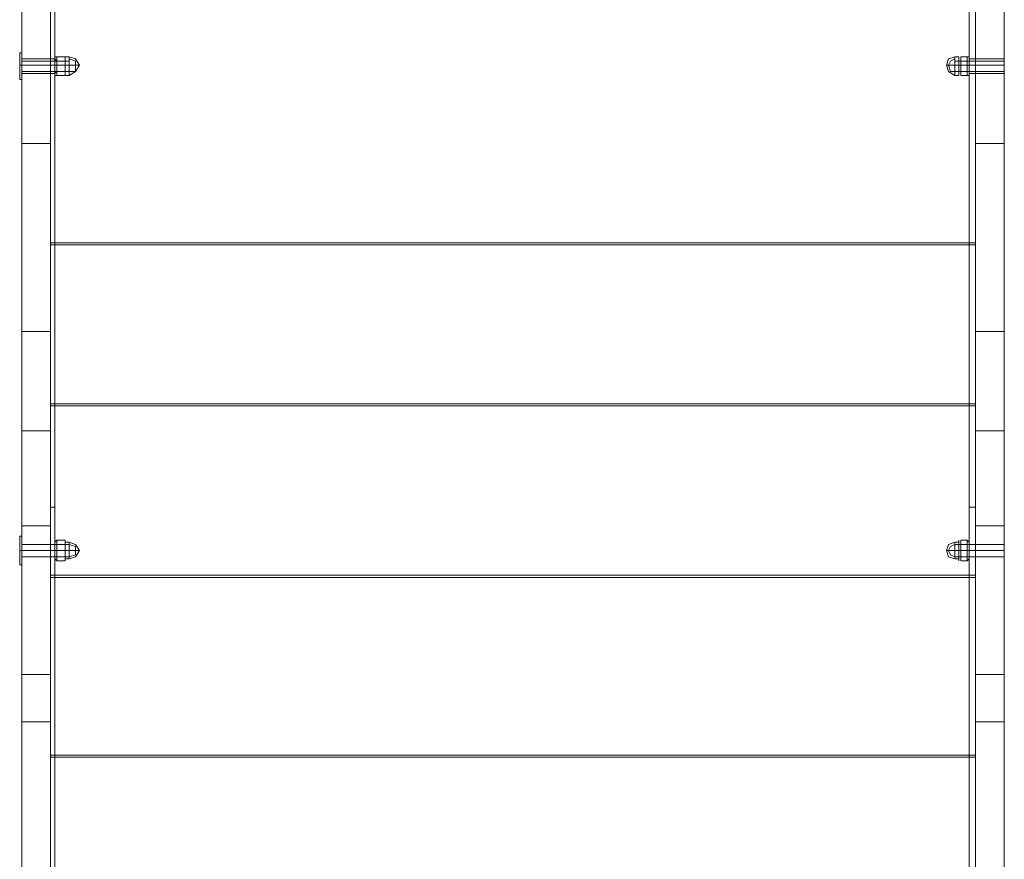
# Model space of a CAD drawing. Units: millimetres. Extents: x -1539 to 5943, y -8007 to 1923.
# Drawn here: x 193 to 702, y -5549 to -5115 of the extents above; entities that cross this region are included whole.
import ezdxf

# ---------------------------------------------------------------- set-up
doc = ezdxf.new("R2010")
doc.units = ezdxf.units.MM

# ---------------------------------------------------------------- blocks, each defined once
blk = doc.blocks.new('WMF1')
at = {"color": 253, "lineweight": 0}
for points in [[(3556.4, -2564.39), (3556.4, -2571.16), (3556.4, -2572.04), (3556.4, -3015.71)], [(3424.68, -3015.41), (3424.68, -2571.45)], [(3556.4, -2572.04), (3424.68, -2572.04), (3424.68, -3015.71)], [(3556.4, -2571.45), (3556.4, -3015.41)], [(3424.68, -3053.05), (3424.68, -2574.39)], [(3425.27, -2574.39), (3424.68, -2574.39), (3424.68, -3015.41)], [(3425.27, -2574.39), (3425.27, -3015.41)], [(3425.27, -3198.58), (3425.27, -3053.05), (3425.27, -2574.39)], [(3555.52, -2574.39), (3556.4, -2574.39), (3556.4, -3015.41)], [(3555.52, -2574.39), (3555.52, -3015.41)], [(3555.52, -3053.05), (3555.52, -2574.39)], [(3556.4, -3053.05), (3556.4, -2574.39)], [(3424.68, -2991.3), (3424.68, -2991.01), (3424.68, -2990.13), (3424.68, -2989.54), (3424.68, -2989.24)], [(3425.27, -2989.24), (3424.68, -2989.24)], [(3424.68, -2989.54), (3424.68, -2990.13), (3424.68, -2991.01), (3424.68, -2991.3)], [(3425.27, -2989.24), (3425.27, -2989.54), (3425.27, -2990.13), (3425.27, -2991.01), (3425.27, -2991.3)], [(3425.27, -2991.01), (3425.27, -2990.13), (3425.27, -2989.54), (3425.27, -2989.24)], [(3555.52, -2989.24), (3555.52, -2989.54), (3555.52, -2990.13), (3555.52, -2991.01), (3555.52, -2991.3)], [(3555.52, -2991.01), (3555.52, -2990.13), (3555.52, -2989.54), (3555.52, -2989.24)], [(3555.52, -2989.24), (3556.4, -2989.24)], [(3556.4, -2991.3), (3556.4, -2991.01), (3556.4, -2990.13), (3556.4, -2989.54), (3556.4, -2989.24)], [(3556.4, -2989.54), (3556.4, -2990.13), (3556.4, -2991.01), (3556.4, -2991.3)], [(3425.27, -2990.13), (3424.68, -2990.13)], [(3425.27, -2990.13), (3424.68, -2990.13)], [(3425.27, -2991.3), (3424.68, -2991.3)], [(3555.52, -2990.13), (3556.4, -2990.13)], [(3555.52, -2990.13), (3556.4, -2990.13)], [(3555.52, -2991.3), (3556.4, -2991.3)], [(3424.68, -3114.79), (3424.68, -3093.62), (3424.68, -3072.74), (3424.68, -3052.75), (3424.68, -3033.64), (3424.68, -3015.41)], [(3556.4, -3015.41), (3424.68, -3015.41)], [(3424.68, -3015.41), (3424.68, -3033.64), (3424.68, -3052.75), (3424.68, -3072.74), (3424.68, -3093.62), (3424.68, -3114.79)], [(3425.27, -3015.41), (3424.68, -3015.41)], [(3424.68, -3015.71), (3424.68, -3033.93), (3424.68, -3053.05), (3424.68, -3073.04), (3424.68, -3093.62), (3424.68, -3114.79)], [(3556.4, -3015.71), (3424.68, -3015.71)], [(3425.27, -3015.41), (3425.27, -3033.64), (3425.27, -3052.75), (3425.27, -3072.74), (3425.27, -3093.62), (3425.27, -3114.79)], [(3555.52, -3015.41), (3556.4, -3015.41)], [(3555.52, -3015.41), (3555.52, -3033.64), (3555.52, -3052.75), (3555.52, -3072.74), (3555.52, -3093.62), (3555.52, -3114.79)], [(3556.4, -3015.41), (3556.4, -3033.64), (3556.4, -3052.75), (3556.4, -3072.74), (3556.4, -3093.62), (3556.4, -3114.79)], [(3556.4, -3015.41), (3556.4, -3033.64), (3556.4, -3052.75), (3556.4, -3072.74), (3556.4, -3093.62), (3556.4, -3114.79)], [(3556.4, -3015.71), (3556.4, -3033.93), (3556.4, -3053.05), (3556.4, -3073.04), (3556.4, -3093.62), (3556.4, -3114.79)], [(3556.4, -3038.35), (3424.68, -3038.35)], [(3425.27, -3038.35), (3424.68, -3038.35)], [(3556.4, -3038.64), (3424.68, -3038.64)], [(3555.52, -3038.35), (3556.4, -3038.35)], [(3424.68, -3198.58), (3424.68, -3053.05)], [(3425.27, -3053.05), (3424.68, -3053.05)], [(3555.52, -3053.05), (3556.4, -3053.05)], [(3555.52, -3198.58), (3555.52, -3053.05)], [(3556.4, -3198.58), (3556.4, -3053.05)], [(3425.27, -3058.34), (3424.68, -3058.34)], [(3425.27, -3058.34), (3425.27, -3058.63), (3425.27, -3059.22), (3425.27, -3059.81), (3425.27, -3060.1)], [(3425.27, -3059.81), (3425.27, -3059.22), (3425.27, -3058.63), (3425.27, -3058.34)], [(3555.52, -3058.34), (3555.52, -3058.63), (3555.52, -3059.22), (3555.52, -3059.81), (3555.52, -3060.1)], [(3555.52, -3059.81), (3555.52, -3059.22), (3555.52, -3058.63), (3555.52, -3058.34)], [(3555.52, -3058.34), (3556.4, -3058.34)], [(3425.27, -3059.22), (3424.68, -3059.22)], [(3425.27, -3059.22), (3424.68, -3059.22)], [(3425.27, -3060.1), (3424.68, -3060.1)], [(3555.52, -3059.22), (3556.4, -3059.22)], [(3555.52, -3059.22), (3556.4, -3059.22)], [(3555.52, -3060.1), (3556.4, -3060.1)], [(3556.4, -3062.75), (3424.68, -3062.75)], [(3425.27, -3062.75), (3424.68, -3062.75)], [(3555.52, -3062.75), (3556.4, -3062.75)], [(3556.4, -3063.04), (3424.68, -3063.04)], [(3556.4, -3088.33), (3424.68, -3088.33)], [(3425.27, -3088.33), (3424.68, -3088.33)], [(3556.4, -3088.62), (3424.68, -3088.62)], [(3555.52, -3088.33), (3556.4, -3088.33)]]:
    blk.add_lwpolyline(points, dxfattribs=at)
at = {"color": 27, "lineweight": 0}
for points in [[(3420.56, -3001.3), (3420.56, -2576.15)], [(3424.68, -2576.15), (3424.68, -3001.3)], [(3556.4, -2576.15), (3556.4, -3001.3)], [(3560.51, -3001.3), (3560.51, -2576.15)], [(3420.56, -2670.83), (3420.56, -3042.17)], [(3424.68, -3042.17), (3424.68, -2670.83)], [(3556.4, -3042.17), (3556.4, -2670.83)], [(3560.51, -2670.83), (3560.51, -3042.17)], [(3420.56, -2991.3), (3420.56, -2991.01), (3420.56, -2990.13), (3420.56, -2989.54), (3420.56, -2989.24)], [(3424.68, -2989.24), (3420.56, -2989.24)], [(3420.56, -2989.54), (3420.56, -2990.13), (3420.56, -2991.01), (3420.56, -2991.3)], [(3424.68, -2989.24), (3424.68, -2989.54), (3424.68, -2990.13), (3424.68, -2991.01), (3424.68, -2991.3)], [(3424.68, -2991.01), (3424.68, -2990.13), (3424.68, -2989.54), (3424.68, -2989.24)], [(3556.4, -2989.24), (3556.4, -2989.54), (3556.4, -2990.13), (3556.4, -2991.01), (3556.4, -2991.3)], [(3556.4, -2991.01), (3556.4, -2990.13), (3556.4, -2989.54), (3556.4, -2989.24)], [(3556.4, -2989.24), (3560.51, -2989.24)], [(3560.51, -2991.3), (3560.51, -2991.01), (3560.51, -2990.13), (3560.51, -2989.54), (3560.51, -2989.24)], [(3560.51, -2989.54), (3560.51, -2990.13), (3560.51, -2991.01), (3560.51, -2991.3)], [(3424.68, -2990.13), (3420.56, -2990.13)], [(3424.68, -2990.13), (3420.56, -2990.13)], [(3424.68, -2991.3), (3420.56, -2991.3)], [(3556.4, -2990.13), (3560.51, -2990.13)], [(3556.4, -2990.13), (3560.51, -2990.13)], [(3556.4, -2991.3), (3560.51, -2991.3)], [(3420.56, -3112.44), (3420.56, -3074.21), (3420.56, -3037.17), (3420.56, -3001.3)], [(3424.68, -3001.3), (3420.56, -3001.3)], [(3424.68, -3001.3), (3424.68, -3037.17), (3424.68, -3074.21), (3424.68, -3112.44)], [(3556.4, -3001.3), (3560.51, -3001.3)], [(3556.4, -3001.3), (3556.4, -3037.17), (3556.4, -3074.21), (3556.4, -3112.44)], [(3560.51, -3112.44), (3560.51, -3074.21), (3560.51, -3037.17), (3560.51, -3001.3)], [(3424.68, -3028.05), (3420.56, -3028.05)], [(3556.4, -3028.05), (3560.51, -3028.05)], [(3420.56, -3042.17), (3420.56, -3065.1), (3420.56, -3088.92), (3420.56, -3113.91), (3420.56, -3139.49), (3420.56, -3165.95), (3420.56, -3193)], [(3424.68, -3042.17), (3420.56, -3042.17)], [(3424.68, -3193), (3424.68, -3165.95), (3424.68, -3139.49), (3424.68, -3113.91), (3424.68, -3088.92), (3424.68, -3065.1), (3424.68, -3042.17)], [(3556.4, -3042.17), (3560.51, -3042.17)], [(3556.4, -3193), (3556.4, -3165.95), (3556.4, -3139.49), (3556.4, -3113.91), (3556.4, -3088.92), (3556.4, -3065.1), (3556.4, -3042.17)], [(3560.51, -3042.17), (3560.51, -3065.1), (3560.51, -3088.92), (3560.51, -3113.91), (3560.51, -3139.49), (3560.51, -3165.95), (3560.51, -3193)], [(3424.68, -3055.69), (3420.56, -3055.69)], [(3556.4, -3055.69), (3560.51, -3055.69)], [(3420.56, -3060.1), (3420.56, -3059.81), (3420.56, -3059.22), (3420.56, -3058.63), (3420.56, -3058.34)], [(3424.68, -3058.34), (3420.56, -3058.34)], [(3420.56, -3058.63), (3420.56, -3059.22), (3420.56, -3059.81), (3420.56, -3060.1)], [(3424.68, -3058.34), (3424.68, -3058.63), (3424.68, -3059.22), (3424.68, -3059.81), (3424.68, -3060.1)], [(3424.68, -3059.81), (3424.68, -3059.22), (3424.68, -3058.63), (3424.68, -3058.34)], [(3556.4, -3058.34), (3556.4, -3058.63), (3556.4, -3059.22), (3556.4, -3059.81), (3556.4, -3060.1)], [(3556.4, -3059.81), (3556.4, -3059.22), (3556.4, -3058.63), (3556.4, -3058.34)], [(3556.4, -3058.34), (3560.51, -3058.34)], [(3560.51, -3060.1), (3560.51, -3059.81), (3560.51, -3059.22), (3560.51, -3058.63), (3560.51, -3058.34)], [(3560.51, -3058.63), (3560.51, -3059.22), (3560.51, -3059.81), (3560.51, -3060.1)], [(3424.68, -3059.22), (3420.56, -3059.22)], [(3424.68, -3059.22), (3420.56, -3059.22)], [(3424.68, -3060.1), (3420.56, -3060.1)], [(3556.4, -3059.22), (3560.51, -3059.22)], [(3556.4, -3059.22), (3560.51, -3059.22)], [(3556.4, -3060.1), (3560.51, -3060.1)], [(3424.68, -3076.86), (3420.56, -3076.86)], [(3556.4, -3076.86), (3560.51, -3076.86)], [(3424.68, -3083.62), (3420.56, -3083.62)], [(3556.4, -3083.62), (3560.51, -3083.62)]]:
    blk.add_lwpolyline(points, dxfattribs=at)
at = {"color": 251, "lineweight": 0}
for points in [[(3420.27, -2988.36), (3420.27, -2988.95), (3420.27, -2990.13), (3420.27, -2991.6), (3420.27, -2992.18)], [(3420.27, -2991.6), (3420.27, -2990.13), (3420.27, -2988.95), (3420.27, -2988.36)], [(3420.27, -2988.36), (3420.56, -2988.36)], [(3420.27, -2988.36), (3420.27, -2992.18)], [(3420.56, -2988.36), (3420.56, -2988.95), (3420.56, -2990.13), (3420.56, -2991.6), (3420.56, -2992.18)], [(3420.56, -2991.6), (3420.56, -2990.13), (3420.56, -2988.95), (3420.56, -2988.36)], [(3560.51, -2988.36), (3560.51, -2988.95), (3560.51, -2990.13), (3560.51, -2991.6), (3560.51, -2992.18)], [(3560.51, -2991.6), (3560.51, -2990.13), (3560.51, -2988.95), (3560.51, -2988.36)], [(3560.51, -2988.36), (3560.51, -2988.95), (3560.51, -2990.13), (3560.51, -2991.6), (3560.51, -2992.18)], [(3560.51, -2991.6), (3560.51, -2990.13), (3560.51, -2988.95), (3560.51, -2988.36)], [(3560.51, -2988.36), (3560.51, -2992.18)], [(3420.27, -2988.66), (3420.27, -2991.89)], [(3420.27, -2988.66), (3420.27, -2991.89)], [(3420.56, -2991.01), (3420.56, -2990.71), (3420.56, -2990.13), (3420.56, -2989.54)], [(3420.56, -2989.54), (3420.56, -2990.13), (3420.56, -2990.71), (3420.56, -2991.01)], [(3420.56, -2989.54), (3427.33, -2989.54)], [(3425.27, -2988.95), (3425.27, -2989.24), (3425.27, -2990.13), (3425.27, -2991.01), (3425.27, -2991.6)], [(3425.27, -2991.01), (3425.27, -2990.13), (3425.27, -2989.24), (3425.27, -2988.95)], [(3425.56, -2988.95), (3425.27, -2988.95)], [(3425.27, -2989.24), (3425.27, -2989.54), (3425.27, -2990.13), (3425.27, -2991.01), (3425.27, -2991.3)], [(3425.27, -2991.01), (3425.27, -2990.13), (3425.27, -2989.54), (3425.27, -2989.24)], [(3425.56, -2989.54), (3425.27, -2989.24)], [(3425.56, -2988.95), (3426.74, -2988.95)], [(3425.56, -2990.13), (3425.56, -2988.95)], [(3426.74, -2990.13), (3426.74, -2988.95), (3425.56, -2988.95)], [(3425.56, -2988.95), (3425.56, -2990.13)], [(3425.56, -2991.01), (3425.56, -2990.71), (3425.56, -2990.13), (3425.56, -2989.54)], [(3425.56, -2989.54), (3425.56, -2990.13), (3425.56, -2990.71), (3425.56, -2991.01)], [(3425.56, -2991.01), (3425.56, -2990.13), (3425.56, -2989.54)], [(3425.56, -2989.54), (3425.56, -2990.13), (3425.56, -2991.01)], [(3426.74, -2989.54), (3425.56, -2989.54)], [(3426.74, -2988.95), (3426.74, -2990.13)], [(3427.33, -2988.95), (3426.74, -2988.95)], [(3426.74, -2991.3), (3426.74, -2991.01), (3426.74, -2990.13), (3426.74, -2989.54), (3426.74, -2989.24)], [(3426.74, -2989.54), (3426.74, -2989.24)], [(3426.74, -2989.54), (3426.74, -2990.13), (3426.74, -2990.71), (3426.74, -2991.01)], [(3426.74, -2990.71), (3426.74, -2990.13), (3426.74, -2989.54)], [(3426.74, -2989.54), (3426.74, -2990.13), (3426.74, -2991.01), (3426.74, -2991.3)], [(3426.74, -2989.54), (3426.74, -2990.13), (3426.74, -2991.01)], [(3426.74, -2991.01), (3426.74, -2990.13), (3426.74, -2989.54)], [(3427.33, -2990.13), (3427.33, -2989.24), (3427.33, -2988.95)], [(3427.33, -2991.6), (3428.21, -2991.01), (3428.8, -2990.13), (3428.21, -2989.24), (3427.33, -2988.95)], [(3427.33, -2989.24), (3427.33, -2990.13)], [(3427.33, -2991.01), (3428.21, -2991.01), (3428.21, -2990.13), (3428.21, -2989.54), (3427.33, -2989.24)], [(3427.33, -2991.01), (3428.21, -2991.01), (3428.21, -2990.13), (3428.21, -2989.54), (3427.33, -2989.24)], [(3427.33, -2991.01), (3427.33, -2990.71), (3427.33, -2990.13), (3427.33, -2989.54)], [(3427.33, -2989.54), (3427.33, -2990.13), (3427.33, -2990.71), (3427.33, -2991.01)], [(3553.46, -2991.6), (3552.58, -2991.01), (3552.28, -2990.13), (3552.58, -2989.24), (3553.46, -2988.95)], [(3553.46, -2991.01), (3552.87, -2991.01), (3552.58, -2990.13), (3552.87, -2989.54), (3553.46, -2989.24)], [(3553.46, -2991.01), (3552.87, -2991.01), (3552.58, -2990.13), (3552.87, -2989.54), (3553.46, -2989.24)], [(3553.46, -2990.13), (3553.46, -2989.24), (3553.46, -2988.95)], [(3553.46, -2988.95), (3554.05, -2988.95)], [(3553.46, -2989.24), (3553.46, -2990.13)], [(3553.46, -2991.01), (3553.46, -2990.71), (3553.46, -2990.13), (3553.46, -2989.54)], [(3553.46, -2989.54), (3553.46, -2990.13), (3553.46, -2990.71), (3553.46, -2991.01)], [(3560.51, -2989.54), (3553.46, -2989.54)], [(3554.05, -2991.3), (3554.05, -2991.01), (3554.05, -2990.13), (3554.05, -2989.54), (3554.05, -2989.24)], [(3554.34, -2989.54), (3554.05, -2989.54), (3554.05, -2989.24)], [(3554.05, -2989.54), (3554.05, -2990.13), (3554.05, -2991.01), (3554.05, -2991.3)], [(3554.05, -2989.54), (3554.05, -2990.13), (3554.05, -2991.01)], [(3554.05, -2991.01), (3554.05, -2990.13), (3554.05, -2989.54)], [(3555.22, -2988.95), (3554.34, -2988.95)], [(3554.34, -2990.13), (3554.34, -2988.95), (3555.22, -2988.95)], [(3554.34, -2988.95), (3554.34, -2990.13)], [(3554.34, -2989.54), (3554.34, -2990.13), (3554.34, -2990.71), (3554.34, -2991.01)], [(3554.34, -2990.71), (3554.34, -2990.13), (3554.34, -2989.54)], [(3554.34, -2989.54), (3555.22, -2989.54)], [(3555.22, -2990.13), (3555.22, -2988.95)], [(3555.22, -2988.95), (3555.22, -2990.13)], [(3555.22, -2988.95), (3555.52, -2988.95)], [(3555.22, -2989.54), (3555.52, -2989.54), (3555.52, -2989.24)], [(3555.22, -2991.01), (3555.22, -2990.71), (3555.22, -2990.13), (3555.22, -2989.54)], [(3555.22, -2989.54), (3555.22, -2990.13), (3555.22, -2990.71), (3555.22, -2991.01)], [(3555.52, -2988.95), (3555.52, -2989.24), (3555.52, -2990.13), (3555.52, -2991.01), (3555.52, -2991.6)], [(3555.52, -2991.01), (3555.52, -2990.13), (3555.52, -2989.24), (3555.52, -2988.95)], [(3555.52, -2989.24), (3555.52, -2989.54), (3555.52, -2990.13), (3555.52, -2991.01), (3555.52, -2991.3)], [(3555.52, -2991.01), (3555.52, -2990.13), (3555.52, -2989.54), (3555.52, -2989.24)], [(3555.52, -2991.01), (3555.52, -2990.13), (3555.52, -2989.54)], [(3555.52, -2989.54), (3555.52, -2990.13), (3555.52, -2991.01)], [(3560.51, -2988.66), (3560.51, -2991.89)], [(3560.51, -2988.66), (3560.51, -2991.89)], [(3560.51, -2991.01), (3560.51, -2990.71), (3560.51, -2990.13), (3560.51, -2989.54)], [(3560.51, -2989.54), (3560.51, -2990.13), (3560.51, -2990.71), (3560.51, -2991.01)], [(3420.27, -2990.13), (3420.56, -2990.13)], [(3420.27, -2990.13), (3420.56, -2990.13)], [(3420.56, -2990.13), (3427.33, -2990.13)], [(3420.56, -2990.13), (3427.33, -2990.13)], [(3420.56, -2991.01), (3427.33, -2991.01)], [(3425.56, -2990.13), (3425.27, -2990.13)], [(3425.56, -2990.13), (3425.27, -2990.13)], [(3425.56, -2990.13), (3425.27, -2990.13)], [(3425.56, -2990.13), (3425.27, -2990.13)], [(3425.56, -2991.01), (3425.27, -2991.3)], [(3425.56, -2990.13), (3425.56, -2991.6)], [(3426.74, -2990.13), (3426.74, -2991.6), (3425.56, -2991.6)], [(3425.56, -2990.13), (3426.74, -2990.13)], [(3425.56, -2991.6), (3425.56, -2990.13)], [(3425.56, -2990.13), (3426.74, -2990.13)], [(3426.74, -2990.13), (3425.56, -2990.13)], [(3426.74, -2990.13), (3425.56, -2990.13)], [(3426.74, -2991.01), (3425.56, -2991.01)], [(3426.74, -2991.6), (3426.74, -2990.13)], [(3427.33, -2990.13), (3426.74, -2990.13)], [(3427.33, -2990.13), (3426.74, -2990.13)], [(3426.74, -2991.01), (3426.74, -2991.3)], [(3427.33, -2990.13), (3427.33, -2991.01), (3427.33, -2991.6)], [(3427.33, -2991.01), (3427.33, -2990.13)], [(3427.33, -2990.13), (3428.21, -2990.13), (3428.8, -2990.13)], [(3428.21, -2990.13), (3427.33, -2990.13)], [(3553.46, -2990.13), (3552.58, -2990.13), (3552.28, -2990.13)], [(3552.58, -2990.13), (3553.46, -2990.13)], [(3560.51, -2990.13), (3553.46, -2990.13)], [(3560.51, -2990.13), (3553.46, -2990.13)], [(3553.46, -2990.13), (3553.46, -2991.01), (3553.46, -2991.6)], [(3553.46, -2991.01), (3553.46, -2990.13)], [(3553.46, -2990.13), (3554.05, -2990.13)], [(3553.46, -2990.13), (3554.05, -2990.13)], [(3560.51, -2991.01), (3553.46, -2991.01)], [(3554.34, -2990.13), (3554.05, -2990.13)], [(3554.34, -2990.13), (3554.05, -2990.13)], [(3554.34, -2990.13), (3554.05, -2990.13)], [(3554.34, -2990.13), (3554.05, -2990.13)], [(3554.34, -2991.01), (3554.05, -2991.01), (3554.05, -2991.3)], [(3554.34, -2990.13), (3554.34, -2991.6), (3555.22, -2991.6)], [(3555.22, -2990.13), (3554.34, -2990.13)], [(3554.34, -2991.6), (3554.34, -2990.13)], [(3555.22, -2990.13), (3554.34, -2990.13)], [(3554.34, -2990.13), (3555.22, -2990.13)], [(3554.34, -2990.13), (3555.22, -2990.13)], [(3554.34, -2991.01), (3555.22, -2991.01)], [(3555.22, -2990.13), (3555.22, -2991.6)], [(3555.22, -2991.6), (3555.22, -2990.13)], [(3555.22, -2990.13), (3555.52, -2990.13)], [(3555.22, -2990.13), (3555.52, -2990.13)], [(3555.22, -2990.13), (3555.52, -2990.13)], [(3555.22, -2990.13), (3555.52, -2990.13)], [(3555.22, -2991.01), (3555.52, -2991.01), (3555.52, -2991.3)], [(3420.27, -2992.18), (3420.56, -2992.18)], [(3425.56, -2991.6), (3425.27, -2991.6)], [(3425.56, -2991.6), (3426.74, -2991.6)], [(3427.33, -2991.6), (3426.74, -2991.6)], [(3553.46, -2991.6), (3554.05, -2991.6)], [(3555.22, -2991.6), (3554.34, -2991.6)], [(3555.22, -2991.6), (3555.52, -2991.6)], [(3420.27, -3057.16), (3420.27, -3057.75), (3420.27, -3059.22), (3420.27, -3060.69), (3420.27, -3061.28)], [(3420.27, -3060.69), (3420.27, -3059.22), (3420.27, -3057.75), (3420.27, -3057.16)], [(3420.27, -3057.16), (3420.56, -3057.16)], [(3420.27, -3057.16), (3420.27, -3061.28)], [(3420.56, -3057.16), (3420.56, -3057.75), (3420.56, -3059.22), (3420.56, -3060.69), (3420.56, -3061.28)], [(3420.56, -3060.69), (3420.56, -3059.22), (3420.56, -3057.75), (3420.56, -3057.16)], [(3560.51, -3057.16), (3560.51, -3057.75), (3560.51, -3059.22), (3560.51, -3060.69), (3560.51, -3061.28)], [(3560.51, -3060.69), (3560.51, -3059.22), (3560.51, -3057.75), (3560.51, -3057.16)], [(3560.51, -3057.16), (3560.51, -3057.75), (3560.51, -3059.22), (3560.51, -3060.69), (3560.51, -3061.28)], [(3560.51, -3060.69), (3560.51, -3059.22), (3560.51, -3057.75), (3560.51, -3057.16)], [(3560.51, -3057.16), (3560.51, -3061.28)], [(3420.27, -3057.46), (3420.27, -3060.98)], [(3420.27, -3057.46), (3420.27, -3060.98)], [(3420.56, -3060.1), (3420.56, -3059.81), (3420.56, -3059.22), (3420.56, -3058.63), (3420.56, -3058.34)], [(3420.56, -3058.34), (3427.33, -3058.34)], [(3420.56, -3058.63), (3420.56, -3059.22), (3420.56, -3059.81), (3420.56, -3060.1)], [(3425.56, -3057.75), (3425.27, -3058.04)], [(3425.27, -3058.04), (3425.27, -3058.34), (3425.27, -3059.22), (3425.27, -3060.1), (3425.27, -3060.4)], [(3425.27, -3060.1), (3425.27, -3059.22), (3425.27, -3058.34), (3425.27, -3058.04)], [(3425.27, -3058.34), (3425.27, -3058.63), (3425.27, -3059.22), (3425.27, -3059.81), (3425.27, -3060.1)], [(3425.27, -3059.81), (3425.27, -3059.22), (3425.27, -3058.63), (3425.27, -3058.34)], [(3425.56, -3058.34), (3425.27, -3058.34)], [(3425.56, -3057.75), (3426.74, -3057.75)], [(3425.56, -3059.22), (3425.56, -3057.75)], [(3426.74, -3059.22), (3426.74, -3057.75), (3425.56, -3057.75)], [(3425.56, -3057.75), (3425.56, -3059.22)], [(3425.56, -3060.1), (3425.56, -3059.81), (3425.56, -3059.22), (3425.56, -3058.63), (3425.56, -3058.34)], [(3425.56, -3060.1), (3425.56, -3059.81), (3425.56, -3059.22), (3425.56, -3058.63), (3425.56, -3058.34)], [(3426.74, -3058.34), (3425.56, -3058.34)], [(3425.56, -3058.63), (3425.56, -3059.22), (3425.56, -3059.81), (3425.56, -3060.1)], [(3425.56, -3058.63), (3425.56, -3059.22), (3425.56, -3059.81), (3425.56, -3060.1)], [(3426.74, -3057.75), (3426.74, -3059.22)], [(3426.74, -3057.75), (3426.74, -3058.04)], [(3427.33, -3058.04), (3426.74, -3058.04)], [(3426.74, -3058.34), (3426.74, -3058.63), (3426.74, -3059.22), (3426.74, -3059.81), (3426.74, -3060.1)], [(3426.74, -3059.81), (3426.74, -3059.22), (3426.74, -3058.63), (3426.74, -3058.34)], [(3426.74, -3060.1), (3426.74, -3059.81), (3426.74, -3059.22), (3426.74, -3058.63), (3426.74, -3058.34)], [(3426.74, -3058.34), (3426.74, -3058.63), (3426.74, -3059.22), (3426.74, -3059.81), (3426.74, -3060.1)], [(3426.74, -3059.81), (3426.74, -3059.22), (3426.74, -3058.63), (3426.74, -3058.34)], [(3426.74, -3058.63), (3426.74, -3059.22), (3426.74, -3059.81), (3426.74, -3060.1)], [(3427.33, -3059.22), (3427.33, -3058.34), (3427.33, -3058.04)], [(3427.33, -3060.4), (3428.21, -3060.1), (3428.8, -3059.22), (3428.21, -3058.34), (3427.33, -3058.04)], [(3427.33, -3060.1), (3427.33, -3059.81), (3427.33, -3059.22), (3427.33, -3058.63), (3427.33, -3058.34)], [(3427.33, -3058.34), (3427.33, -3059.22)], [(3427.33, -3060.1), (3428.21, -3059.81), (3428.21, -3059.22), (3428.21, -3058.63), (3427.33, -3058.34)], [(3427.33, -3060.1), (3428.21, -3059.81), (3428.21, -3059.22), (3428.21, -3058.63), (3427.33, -3058.34)], [(3427.33, -3058.63), (3427.33, -3059.22), (3427.33, -3059.81), (3427.33, -3060.1)], [(3553.46, -3060.4), (3552.58, -3060.1), (3552.28, -3059.22), (3552.58, -3058.34), (3553.46, -3058.04)], [(3553.46, -3060.1), (3552.87, -3059.81), (3552.58, -3059.22), (3552.87, -3058.63), (3553.46, -3058.34)], [(3553.46, -3060.1), (3552.87, -3059.81), (3552.58, -3059.22), (3552.87, -3058.63), (3553.46, -3058.34)], [(3553.46, -3059.22), (3553.46, -3058.34), (3553.46, -3058.04)], [(3553.46, -3058.04), (3554.05, -3058.04)], [(3553.46, -3060.1), (3553.46, -3059.81), (3553.46, -3059.22), (3553.46, -3058.63), (3553.46, -3058.34)], [(3560.51, -3058.34), (3553.46, -3058.34)], [(3553.46, -3058.34), (3553.46, -3059.22)], [(3553.46, -3058.63), (3553.46, -3059.22), (3553.46, -3059.81), (3553.46, -3060.1)], [(3554.05, -3057.75), (3554.05, -3058.04)], [(3554.05, -3060.1), (3554.05, -3059.81), (3554.05, -3059.22), (3554.05, -3058.63), (3554.05, -3058.34)], [(3554.34, -3058.34), (3554.05, -3058.34)], [(3554.05, -3058.34), (3554.05, -3058.63), (3554.05, -3059.22), (3554.05, -3059.81), (3554.05, -3060.1)], [(3554.05, -3059.81), (3554.05, -3059.22), (3554.05, -3058.63), (3554.05, -3058.34)], [(3554.05, -3058.63), (3554.05, -3059.22), (3554.05, -3059.81), (3554.05, -3060.1)], [(3555.22, -3057.75), (3554.34, -3057.75)], [(3554.34, -3059.22), (3554.34, -3057.75), (3555.22, -3057.75)], [(3554.34, -3057.75), (3554.34, -3059.22)], [(3554.34, -3058.34), (3554.34, -3058.63), (3554.34, -3059.22), (3554.34, -3059.81), (3554.34, -3060.1)], [(3554.34, -3059.81), (3554.34, -3059.22), (3554.34, -3058.63), (3554.34, -3058.34)], [(3554.34, -3058.34), (3555.22, -3058.34)], [(3555.22, -3059.22), (3555.22, -3057.75)], [(3555.22, -3057.75), (3555.22, -3059.22)], [(3555.22, -3057.75), (3555.52, -3058.04)], [(3555.22, -3060.1), (3555.22, -3059.81), (3555.22, -3059.22), (3555.22, -3058.63), (3555.22, -3058.34)], [(3555.22, -3058.34), (3555.52, -3058.34)], [(3555.22, -3058.63), (3555.22, -3059.22), (3555.22, -3059.81), (3555.22, -3060.1)], [(3555.52, -3058.04), (3555.52, -3058.34), (3555.52, -3059.22), (3555.52, -3060.1), (3555.52, -3060.4)], [(3555.52, -3060.1), (3555.52, -3059.22), (3555.52, -3058.34), (3555.52, -3058.04)], [(3555.52, -3058.34), (3555.52, -3058.63), (3555.52, -3059.22), (3555.52, -3059.81), (3555.52, -3060.1)], [(3555.52, -3059.81), (3555.52, -3059.22), (3555.52, -3058.63), (3555.52, -3058.34)], [(3555.52, -3060.1), (3555.52, -3059.81), (3555.52, -3059.22), (3555.52, -3058.63), (3555.52, -3058.34)], [(3555.52, -3058.63), (3555.52, -3059.22), (3555.52, -3059.81), (3555.52, -3060.1)], [(3560.51, -3057.46), (3560.51, -3060.98)], [(3560.51, -3057.46), (3560.51, -3060.98)], [(3560.51, -3060.1), (3560.51, -3059.81), (3560.51, -3059.22), (3560.51, -3058.63), (3560.51, -3058.34)], [(3560.51, -3058.63), (3560.51, -3059.22), (3560.51, -3059.81), (3560.51, -3060.1)], [(3420.27, -3059.22), (3420.56, -3059.22)], [(3420.27, -3059.22), (3420.56, -3059.22)], [(3420.56, -3059.22), (3427.33, -3059.22)], [(3420.56, -3059.22), (3427.33, -3059.22)], [(3420.56, -3060.1), (3427.33, -3060.1)], [(3425.56, -3059.22), (3425.27, -3059.22)], [(3425.56, -3059.22), (3425.27, -3059.22)], [(3425.56, -3059.22), (3425.27, -3059.22)], [(3425.56, -3059.22), (3425.27, -3059.22)], [(3425.56, -3060.1), (3425.27, -3060.1)], [(3425.56, -3059.22), (3425.56, -3060.69)], [(3426.74, -3059.22), (3426.74, -3060.69), (3425.56, -3060.69)], [(3425.56, -3059.22), (3426.74, -3059.22)], [(3425.56, -3060.69), (3425.56, -3059.22)], [(3425.56, -3059.22), (3426.74, -3059.22)], [(3426.74, -3059.22), (3425.56, -3059.22)], [(3426.74, -3059.22), (3425.56, -3059.22)], [(3426.74, -3060.1), (3425.56, -3060.1)], [(3426.74, -3060.69), (3426.74, -3059.22)], [(3427.33, -3059.22), (3426.74, -3059.22)], [(3427.33, -3059.22), (3426.74, -3059.22)], [(3427.33, -3059.22), (3427.33, -3060.1), (3427.33, -3060.4)], [(3427.33, -3060.1), (3427.33, -3059.22)], [(3427.33, -3059.22), (3428.21, -3059.22), (3428.8, -3059.22)], [(3428.21, -3059.22), (3427.33, -3059.22)], [(3553.46, -3059.22), (3552.58, -3059.22), (3552.28, -3059.22)], [(3552.58, -3059.22), (3553.46, -3059.22)], [(3560.51, -3059.22), (3553.46, -3059.22)], [(3560.51, -3059.22), (3553.46, -3059.22)], [(3553.46, -3059.22), (3553.46, -3060.1), (3553.46, -3060.4)], [(3553.46, -3060.1), (3553.46, -3059.22)], [(3553.46, -3059.22), (3554.05, -3059.22)], [(3553.46, -3059.22), (3554.05, -3059.22)], [(3560.51, -3060.1), (3553.46, -3060.1)], [(3554.34, -3059.22), (3554.05, -3059.22)], [(3554.34, -3059.22), (3554.05, -3059.22)], [(3554.34, -3059.22), (3554.05, -3059.22)], [(3554.34, -3059.22), (3554.05, -3059.22)], [(3554.34, -3060.1), (3554.05, -3060.1)], [(3554.34, -3059.22), (3554.34, -3060.69), (3555.22, -3060.69)], [(3555.22, -3059.22), (3554.34, -3059.22)], [(3554.34, -3060.69), (3554.34, -3059.22)], [(3555.22, -3059.22), (3554.34, -3059.22)], [(3554.34, -3059.22), (3555.22, -3059.22)], [(3554.34, -3059.22), (3555.22, -3059.22)], [(3554.34, -3060.1), (3555.22, -3060.1)], [(3555.22, -3059.22), (3555.22, -3060.69)], [(3555.22, -3060.69), (3555.22, -3059.22)], [(3555.22, -3059.22), (3555.52, -3059.22)], [(3555.22, -3059.22), (3555.52, -3059.22)], [(3555.22, -3059.22), (3555.52, -3059.22)], [(3555.22, -3059.22), (3555.52, -3059.22)], [(3555.22, -3060.1), (3555.52, -3060.1)], [(3420.27, -3061.28), (3420.56, -3061.28)], [(3425.56, -3060.69), (3425.27, -3060.4)], [(3425.56, -3060.69), (3426.74, -3060.69)], [(3426.74, -3060.69), (3426.74, -3060.4)], [(3427.33, -3060.4), (3426.74, -3060.4)], [(3553.46, -3060.4), (3554.05, -3060.4)], [(3554.05, -3060.69), (3554.05, -3060.4)], [(3555.22, -3060.69), (3554.34, -3060.69)], [(3555.22, -3060.69), (3555.52, -3060.4)]]:
    blk.add_lwpolyline(points, dxfattribs=at)
for points in [[(3426.74, -2988.95), (3426.74, -2989.24), (3426.74, -2990.13), (3426.74, -2991.01), (3426.74, -2991.6), (3426.74, -2991.01), (3426.74, -2990.13), (3426.74, -2989.24), (3426.74, -2988.95)], [(3554.05, -2988.95), (3554.05, -2989.24), (3554.05, -2990.13), (3554.05, -2991.01), (3554.05, -2991.6), (3554.05, -2991.01), (3554.05, -2990.13), (3554.05, -2989.24), (3554.05, -2988.95)], [(3426.74, -3058.04), (3426.74, -3058.34), (3426.74, -3059.22), (3426.74, -3060.1), (3426.74, -3060.4), (3426.74, -3060.1), (3426.74, -3059.22), (3426.74, -3058.34), (3426.74, -3058.04)], [(3554.05, -3058.04), (3554.05, -3058.34), (3554.05, -3059.22), (3554.05, -3060.1), (3554.05, -3060.4), (3554.05, -3060.1), (3554.05, -3059.22), (3554.05, -3058.34), (3554.05, -3058.04)]]:
    blk.add_lwpolyline(points, close=True, dxfattribs=at)
at = {"color": 253, "lineweight": 0}
for points in [[(3424.68, -3060.1), (3424.68, -3059.81), (3424.68, -3059.22), (3424.68, -3058.63), (3424.68, -3058.34), (3424.68, -3058.63), (3424.68, -3059.22), (3424.68, -3059.81), (3424.68, -3060.1)], [(3556.4, -3060.1), (3556.4, -3059.81), (3556.4, -3059.22), (3556.4, -3058.63), (3556.4, -3058.34), (3556.4, -3058.63), (3556.4, -3059.22), (3556.4, -3059.81), (3556.4, -3060.1)]]:
    blk.add_lwpolyline(points, close=True, dxfattribs=at)

msp = doc.modelspace()

# ---------------------------------------------------------------- block references
at = {"xscale": 3.629651199999898, "yscale": 3.629651200000808, "zscale": 3.6296512}
msp.add_blockref('WMF1', (-12221.23, 5714.69), dxfattribs=at)

doc.saveas('drawing.dxf')
